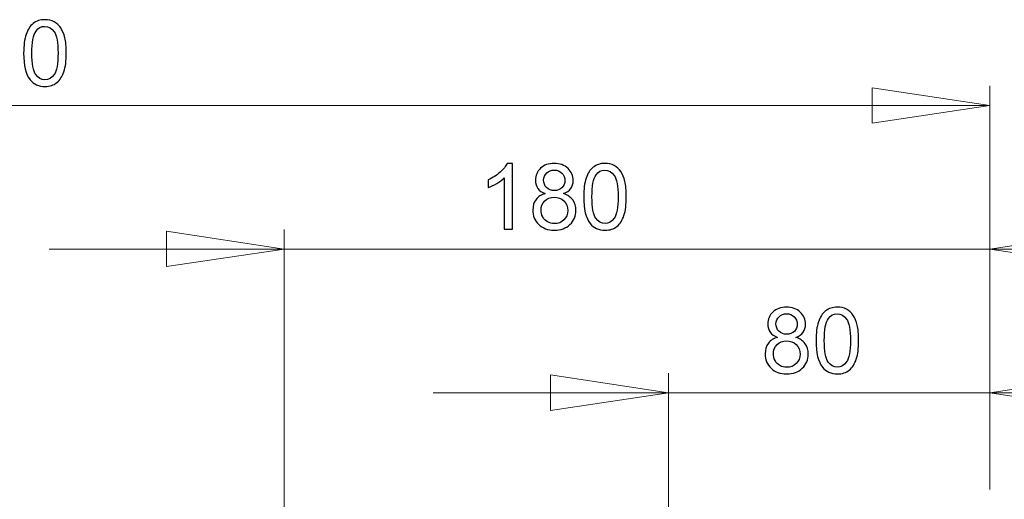
# Model space of a CAD drawing. Units: millimetres. Extents: x -56 to 95, y -140 to 114.
# Drawn here: x -3 to 47, y -22 to 2 of the extents above; entities that cross this region are included whole.
import ezdxf

# ---------------------------------------------------------------- set-up
doc = ezdxf.new("R2010")
doc.units = ezdxf.units.MM
doc.header["$MEASUREMENT"] = 0
doc.layers.add('Layer 1', color=7, linetype='Continuous')

msp = doc.modelspace()

# ---------------------------------------------------------------- linework, layer by layer
at = {"layer": 'Layer 1'}
for points, knots in [([(-2.997, 0.3165), (-2.997, 0.7108), (-2.9567, 1.0282), (-2.8752, 1.268), (-2.8752, 1.268), (-2.7945, 1.5086), (-2.6734, 1.6941), (-2.5135, 1.8245), (-2.5135, 1.8245), (-2.3536, 1.9549), (-2.1526, 2.0201), (-1.9105, 2.0201), (-1.9105, 2.0201), (-1.7312, 2.0201), (-1.5744, 1.9836), (-1.4394, 1.9114), (-1.4394, 1.9114), (-1.3043, 1.84), (-1.1934, 1.736), (-1.1049, 1.6002), (-1.1049, 1.6002), (-1.0172, 1.4644), (-0.9481, 1.2991), (-0.8984, 1.1043), (-0.8984, 1.1043), (-0.848, 0.9095), (-0.8231, 0.6471), (-0.8231, 0.3165), (-0.8231, 0.3165), (-0.8231, -0.0746), (-0.8635, -0.3898), (-0.9434, -0.6303), (-0.9434, -0.6303), (-1.0242, -0.8709), (-1.1445, -1.0564), (-1.3043, -1.1876), (-1.3043, -1.1876), (-1.4642, -1.3188), (-1.666, -1.384), (-1.9105, -1.384), (-1.9105, -1.384), (-2.2318, -1.384), (-2.484, -1.2691), (-2.6672, -1.0386), (-2.6672, -1.0386), (-2.8868, -0.7615), (-2.997, -0.309), (-2.997, 0.3165)], [0, 0, 0, 0, 0.0769231, 0.0769231, 0.0769231, 0.0769231, 0.1538462, 0.1538462, 0.1538462, 0.1538462, 0.2307692, 0.2307692, 0.2307692, 0.2307692, 0.3076923, 0.3076923, 0.3076923, 0.3076923, 0.3846154, 0.3846154, 0.3846154, 0.3846154, 0.4615385, 0.4615385, 0.4615385, 0.4615385, 0.5384615, 0.5384615, 0.5384615, 0.5384615, 0.6153846, 0.6153846, 0.6153846, 0.6153846, 0.6923077, 0.6923077, 0.6923077, 0.6923077, 0.7692308, 0.7692308, 0.7692308, 0.7692308, 0.8461538, 0.8461538, 0.8461538, 0.8461538, 1, 1, 1, 1]), ([(-2.5764, 0.3165), (-2.5764, -0.2306), (-2.512, -0.5946), (-2.3839, -0.7763), (-2.3839, -0.7763), (-2.2559, -0.9571), (-2.0983, -1.0479), (-1.9105, -1.0479), (-1.9105, -1.0479), (-1.7219, -1.0479), (-1.5643, -0.9563), (-1.4363, -0.7747), (-1.4363, -0.7747), (-1.3082, -0.5931), (-1.2438, -0.2291), (-1.2438, 0.3165), (-1.2438, 0.3165), (-1.2438, 0.8652), (-1.3082, 1.23), (-1.4363, 1.4101), (-1.4363, 1.4101), (-1.5643, 1.5909), (-1.7234, 1.6809), (-1.9144, 1.6809), (-1.9144, 1.6809), (-2.103, 1.6809), (-2.2528, 1.601), (-2.3653, 1.4419), (-2.3653, 1.4419), (-2.5058, 1.2393), (-2.5764, 0.8637), (-2.5764, 0.3165)], [0, 0, 0, 0, 0.1111111, 0.1111111, 0.1111111, 0.1111111, 0.2222222, 0.2222222, 0.2222222, 0.2222222, 0.3333333, 0.3333333, 0.3333333, 0.3333333, 0.4444444, 0.4444444, 0.4444444, 0.4444444, 0.5555556, 0.5555556, 0.5555556, 0.5555556, 0.6666667, 0.6666667, 0.6666667, 0.6666667, 0.7777778, 0.7777778, 0.7777778, 0.7777778, 1, 1, 1, 1]), ([(21.9184, -8.651), (21.9184, -8.651), (21.5094, -8.651), (21.5094, -8.651), (21.5094, -8.651), (21.5094, -8.651), (21.5094, -6.0432), (21.5094, -6.0432), (21.5094, -6.0432), (21.4108, -6.1372), (21.282, -6.2311), (21.1221, -6.325), (21.1221, -6.325), (20.9615, -6.4189), (20.8179, -6.4895), (20.6906, -6.5361), (20.6906, -6.5361), (20.6906, -6.5361), (20.6906, -6.141), (20.6906, -6.141), (20.6906, -6.141), (20.9196, -6.0332), (21.1198, -5.9028), (21.2913, -5.7499), (21.2913, -5.7499), (21.4621, -5.5962), (21.5839, -5.448), (21.6553, -5.3036), (21.6553, -5.3036), (21.6553, -5.3036), (21.9184, -5.3036), (21.9184, -5.3036), (21.9184, -5.3036), (21.9184, -5.3036), (21.9184, -8.651), (21.9184, -8.651)], [0, 0, 0, 0, 0.1, 0.1, 0.1, 0.1, 0.2, 0.2, 0.2, 0.2, 0.3, 0.3, 0.3, 0.3, 0.4, 0.4, 0.4, 0.4, 0.5, 0.5, 0.5, 0.5, 0.6, 0.6, 0.6, 0.6, 0.7, 0.7, 0.7, 0.7, 0.8, 0.8, 0.8, 0.8, 1, 1, 1, 1]), ([(23.5972, -6.8434), (23.4272, -6.7813), (23.3015, -6.6929), (23.2192, -6.5772), (23.2192, -6.5772), (23.1377, -6.4624), (23.0966, -6.3242), (23.0966, -6.1635), (23.0966, -6.1635), (23.0966, -5.9206), (23.1835, -5.7173), (23.3581, -5.552), (23.3581, -5.552), (23.5327, -5.3867), (23.764, -5.3036), (24.0535, -5.3036), (24.0535, -5.3036), (24.3446, -5.3036), (24.5789, -5.3882), (24.7567, -5.5574), (24.7567, -5.5574), (24.9336, -5.7266), (25.0221, -5.9323), (25.0221, -6.1752), (25.0221, -6.1752), (25.0221, -6.3296), (24.9818, -6.4639), (24.901, -6.5788), (24.901, -6.5788), (24.8195, -6.6929), (24.6969, -6.7813), (24.5316, -6.8434), (24.5316, -6.8434), (24.7357, -6.9102), (24.8917, -7.0173), (24.9988, -7.1663), (24.9988, -7.1663), (25.1052, -7.3145), (25.1587, -7.4923), (25.1587, -7.6979), (25.1587, -7.6979), (25.1587, -7.9835), (25.0578, -8.2226), (24.8568, -8.4166), (24.8568, -8.4166), (24.655, -8.6106), (24.3896, -8.7077), (24.0605, -8.7077), (24.0605, -8.7077), (23.7314, -8.7077), (23.4668, -8.6106), (23.265, -8.4158), (23.265, -8.4158), (23.0632, -8.221), (22.9623, -7.9781), (22.9623, -7.6871), (22.9623, -7.6871), (22.9623, -7.4705), (23.0174, -7.2889), (23.1276, -7.1422), (23.1276, -7.1422), (23.237, -6.9963), (23.3938, -6.8962), (23.5972, -6.8434)], [0, 0, 0, 0, 0.0588235, 0.0588235, 0.0588235, 0.0588235, 0.1176471, 0.1176471, 0.1176471, 0.1176471, 0.1764706, 0.1764706, 0.1764706, 0.1764706, 0.2352941, 0.2352941, 0.2352941, 0.2352941, 0.2941176, 0.2941176, 0.2941176, 0.2941176, 0.3529412, 0.3529412, 0.3529412, 0.3529412, 0.4117647, 0.4117647, 0.4117647, 0.4117647, 0.4705882, 0.4705882, 0.4705882, 0.4705882, 0.5294118, 0.5294118, 0.5294118, 0.5294118, 0.5882353, 0.5882353, 0.5882353, 0.5882353, 0.6470588, 0.6470588, 0.6470588, 0.6470588, 0.7058824, 0.7058824, 0.7058824, 0.7058824, 0.7647059, 0.7647059, 0.7647059, 0.7647059, 0.8235294, 0.8235294, 0.8235294, 0.8235294, 0.8823529, 0.8823529, 0.8823529, 0.8823529, 1, 1, 1, 1]), ([(25.5569, -7.0072), (25.5569, -6.6129), (25.5972, -6.2955), (25.6787, -6.0557), (25.6787, -6.0557), (25.7594, -5.8151), (25.8805, -5.6296), (26.0404, -5.4992), (26.0404, -5.4992), (26.2003, -5.3688), (26.4013, -5.3036), (26.6434, -5.3036), (26.6434, -5.3036), (26.8227, -5.3036), (26.9795, -5.3401), (27.1145, -5.4123), (27.1145, -5.4123), (27.2496, -5.4837), (27.3605, -5.5877), (27.449, -5.7235), (27.449, -5.7235), (27.5367, -5.8593), (27.6058, -6.0246), (27.6555, -6.2194), (27.6555, -6.2194), (27.7059, -6.4142), (27.7308, -6.6766), (27.7308, -7.0072), (27.7308, -7.0072), (27.7308, -7.3983), (27.6904, -7.7135), (27.6105, -7.954), (27.6105, -7.954), (27.5297, -8.1946), (27.4094, -8.3801), (27.2496, -8.5113), (27.2496, -8.5113), (27.0897, -8.6425), (26.8879, -8.7077), (26.6434, -8.7077), (26.6434, -8.7077), (26.3221, -8.7077), (26.0699, -8.5928), (25.8867, -8.3623), (25.8867, -8.3623), (25.6671, -8.0852), (25.5569, -7.6327), (25.5569, -7.0072)], [0, 0, 0, 0, 0.0769231, 0.0769231, 0.0769231, 0.0769231, 0.1538462, 0.1538462, 0.1538462, 0.1538462, 0.2307692, 0.2307692, 0.2307692, 0.2307692, 0.3076923, 0.3076923, 0.3076923, 0.3076923, 0.3846154, 0.3846154, 0.3846154, 0.3846154, 0.4615385, 0.4615385, 0.4615385, 0.4615385, 0.5384615, 0.5384615, 0.5384615, 0.5384615, 0.6153846, 0.6153846, 0.6153846, 0.6153846, 0.6923077, 0.6923077, 0.6923077, 0.6923077, 0.7692308, 0.7692308, 0.7692308, 0.7692308, 0.8461538, 0.8461538, 0.8461538, 0.8461538, 1, 1, 1, 1]), ([(23.5149, -6.1496), (23.5149, -6.3071), (23.5661, -6.436), (23.667, -6.5361), (23.667, -6.5361), (23.7687, -6.6362), (23.9006, -6.6866), (24.0628, -6.6866), (24.0628, -6.6866), (24.2204, -6.6866), (24.35, -6.637), (24.4509, -6.5376), (24.4509, -6.5376), (24.5518, -6.4383), (24.6015, -6.3164), (24.6015, -6.1729), (24.6015, -6.1729), (24.6015, -6.0223), (24.5502, -5.8966), (24.4462, -5.7941), (24.4462, -5.7941), (24.3422, -5.6917), (24.2134, -5.6404), (24.0582, -5.6404), (24.0582, -5.6404), (23.9022, -5.6404), (23.7726, -5.6909), (23.6693, -5.7902), (23.6693, -5.7902), (23.5661, -5.8904), (23.5149, -6.0107), (23.5149, -6.1496)], [0, 0, 0, 0, 0.1111111, 0.1111111, 0.1111111, 0.1111111, 0.2222222, 0.2222222, 0.2222222, 0.2222222, 0.3333333, 0.3333333, 0.3333333, 0.3333333, 0.4444444, 0.4444444, 0.4444444, 0.4444444, 0.5555556, 0.5555556, 0.5555556, 0.5555556, 0.6666667, 0.6666667, 0.6666667, 0.6666667, 0.7777778, 0.7777778, 0.7777778, 0.7777778, 1, 1, 1, 1]), ([(25.9775, -7.0072), (25.9775, -7.5543), (26.0419, -7.9183), (26.17, -8.1), (26.17, -8.1), (26.298, -8.2808), (26.4556, -8.3716), (26.6434, -8.3716), (26.6434, -8.3716), (26.832, -8.3716), (26.9896, -8.28), (27.1176, -8.0984), (27.1176, -8.0984), (27.2457, -7.9168), (27.3101, -7.5528), (27.3101, -7.0072), (27.3101, -7.0072), (27.3101, -6.4585), (27.2457, -6.0937), (27.1176, -5.9136), (27.1176, -5.9136), (26.9896, -5.7328), (26.8305, -5.6428), (26.6395, -5.6428), (26.6395, -5.6428), (26.4509, -5.6428), (26.3011, -5.7227), (26.1886, -5.8818), (26.1886, -5.8818), (26.0481, -6.0844), (25.9775, -6.46), (25.9775, -7.0072)], [0, 0, 0, 0, 0.1111111, 0.1111111, 0.1111111, 0.1111111, 0.2222222, 0.2222222, 0.2222222, 0.2222222, 0.3333333, 0.3333333, 0.3333333, 0.3333333, 0.4444444, 0.4444444, 0.4444444, 0.4444444, 0.5555556, 0.5555556, 0.5555556, 0.5555556, 0.6666667, 0.6666667, 0.6666667, 0.6666667, 0.7777778, 0.7777778, 0.7777778, 0.7777778, 1, 1, 1, 1]), ([(23.383, -7.6894), (23.383, -7.8058), (23.4109, -7.9191), (23.466, -8.0278), (23.466, -8.0278), (23.5211, -8.1372), (23.6034, -8.2218), (23.7128, -8.2816), (23.7128, -8.2816), (23.8222, -8.3413), (23.9394, -8.3716), (24.0652, -8.3716), (24.0652, -8.3716), (24.2607, -8.3716), (24.4222, -8.3087), (24.5495, -8.1822), (24.5495, -8.1822), (24.6767, -8.0565), (24.7404, -7.8966), (24.7404, -7.7026), (24.7404, -7.7026), (24.7404, -7.5055), (24.6752, -7.3425), (24.544, -7.2136), (24.544, -7.2136), (24.4129, -7.0848), (24.2483, -7.0204), (24.0512, -7.0204), (24.0512, -7.0204), (23.8587, -7.0204), (23.6996, -7.084), (23.5731, -7.2113), (23.5731, -7.2113), (23.4466, -7.3394), (23.383, -7.4985), (23.383, -7.6894)], [0, 0, 0, 0, 0.1, 0.1, 0.1, 0.1, 0.2, 0.2, 0.2, 0.2, 0.3, 0.3, 0.3, 0.3, 0.4, 0.4, 0.4, 0.4, 0.5, 0.5, 0.5, 0.5, 0.6, 0.6, 0.6, 0.6, 0.7, 0.7, 0.7, 0.7, 0.8, 0.8, 0.8, 0.8, 1, 1, 1, 1]), ([(35.4429, -14.167), (35.2729, -14.1049), (35.1472, -14.0165), (35.0649, -13.9008), (35.0649, -13.9008), (34.9834, -13.786), (34.9423, -13.6478), (34.9423, -13.4871), (34.9423, -13.4871), (34.9423, -13.2442), (35.0292, -13.0409), (35.2038, -12.8756), (35.2038, -12.8756), (35.3784, -12.7103), (35.6097, -12.6272), (35.8992, -12.6272), (35.8992, -12.6272), (36.1903, -12.6272), (36.4246, -12.7118), (36.6024, -12.881), (36.6024, -12.881), (36.7793, -13.0502), (36.8678, -13.2559), (36.8678, -13.4988), (36.8678, -13.4988), (36.8678, -13.6532), (36.8275, -13.7875), (36.7467, -13.9024), (36.7467, -13.9024), (36.6652, -14.0165), (36.5426, -14.1049), (36.3773, -14.167), (36.3773, -14.167), (36.5814, -14.2338), (36.7374, -14.3409), (36.8445, -14.4899), (36.8445, -14.4899), (36.9509, -14.6381), (37.0044, -14.8159), (37.0044, -15.0215), (37.0044, -15.0215), (37.0044, -15.3071), (36.9035, -15.5462), (36.7025, -15.7402), (36.7025, -15.7402), (36.5007, -15.9342), (36.2353, -16.0313), (35.9062, -16.0313), (35.9062, -16.0313), (35.5771, -16.0313), (35.3125, -15.9342), (35.1107, -15.7394), (35.1107, -15.7394), (34.9089, -15.5446), (34.8081, -15.3017), (34.8081, -15.0107), (34.8081, -15.0107), (34.8081, -14.7941), (34.8632, -14.6125), (34.9733, -14.4658), (34.9733, -14.4658), (35.0827, -14.3199), (35.2395, -14.2198), (35.4429, -14.167)], [0, 0, 0, 0, 0.0588235, 0.0588235, 0.0588235, 0.0588235, 0.1176471, 0.1176471, 0.1176471, 0.1176471, 0.1764706, 0.1764706, 0.1764706, 0.1764706, 0.2352941, 0.2352941, 0.2352941, 0.2352941, 0.2941176, 0.2941176, 0.2941176, 0.2941176, 0.3529412, 0.3529412, 0.3529412, 0.3529412, 0.4117647, 0.4117647, 0.4117647, 0.4117647, 0.4705882, 0.4705882, 0.4705882, 0.4705882, 0.5294118, 0.5294118, 0.5294118, 0.5294118, 0.5882353, 0.5882353, 0.5882353, 0.5882353, 0.6470588, 0.6470588, 0.6470588, 0.6470588, 0.7058824, 0.7058824, 0.7058824, 0.7058824, 0.7647059, 0.7647059, 0.7647059, 0.7647059, 0.8235294, 0.8235294, 0.8235294, 0.8235294, 0.8823529, 0.8823529, 0.8823529, 0.8823529, 1, 1, 1, 1]), ([(37.4026, -14.3308), (37.4026, -13.9365), (37.4429, -13.6191), (37.5244, -13.3793), (37.5244, -13.3793), (37.6051, -13.1387), (37.7262, -12.9532), (37.8861, -12.8228), (37.8861, -12.8228), (38.046, -12.6924), (38.247, -12.6272), (38.4891, -12.6272), (38.4891, -12.6272), (38.6684, -12.6272), (38.8252, -12.6637), (38.9602, -12.7359), (38.9602, -12.7359), (39.0953, -12.8073), (39.2062, -12.9113), (39.2947, -13.0471), (39.2947, -13.0471), (39.3824, -13.1829), (39.4515, -13.3482), (39.5012, -13.543), (39.5012, -13.543), (39.5516, -13.7378), (39.5765, -14.0002), (39.5765, -14.3308), (39.5765, -14.3308), (39.5765, -14.7219), (39.5361, -15.0371), (39.4562, -15.2776), (39.4562, -15.2776), (39.3754, -15.5182), (39.2551, -15.7037), (39.0953, -15.8349), (39.0953, -15.8349), (38.9354, -15.9661), (38.7336, -16.0313), (38.4891, -16.0313), (38.4891, -16.0313), (38.1678, -16.0313), (37.9156, -15.9164), (37.7324, -15.6859), (37.7324, -15.6859), (37.5128, -15.4088), (37.4026, -14.9563), (37.4026, -14.3308)], [0, 0, 0, 0, 0.0769231, 0.0769231, 0.0769231, 0.0769231, 0.1538462, 0.1538462, 0.1538462, 0.1538462, 0.2307692, 0.2307692, 0.2307692, 0.2307692, 0.3076923, 0.3076923, 0.3076923, 0.3076923, 0.3846154, 0.3846154, 0.3846154, 0.3846154, 0.4615385, 0.4615385, 0.4615385, 0.4615385, 0.5384615, 0.5384615, 0.5384615, 0.5384615, 0.6153846, 0.6153846, 0.6153846, 0.6153846, 0.6923077, 0.6923077, 0.6923077, 0.6923077, 0.7692308, 0.7692308, 0.7692308, 0.7692308, 0.8461538, 0.8461538, 0.8461538, 0.8461538, 1, 1, 1, 1])]:
    msp.add_open_spline(points, degree=3, knots=knots, dxfattribs=at)
at = {"layer": 'Layer 1', "lineweight": 18}
for points in [[(40.2707, -3.2546), (40.2707, -3.2546), (40.2707, -1.4554), (40.2707, -1.4554)], [(40.2707, -1.4554), (40.2707, -1.4554), (46.2609, -2.3444), (46.2609, -2.3444)], [(46.2609, -21.9228), (46.2609, -21.9228), (46.2609, -1.3496), (46.2609, -1.3496)], [(46.2609, -2.3444), (46.2609, -2.3444), (-48.0365, -2.3444), (-48.0365, -2.3444)], [(46.2609, -2.3444), (46.2609, -2.3444), (40.2707, -3.2546), (40.2707, -3.2546)], [(4.2875, -8.7579), (4.2875, -8.7579), (10.2776, -9.6681), (10.2776, -9.6681)], [(4.2875, -10.5571), (4.2875, -10.5571), (4.2875, -8.7579), (4.2875, -8.7579)], [(10.2776, -45.9257), (10.2776, -45.9257), (10.2776, -8.6733), (10.2776, -8.6733)], [(46.2609, -21.9228), (46.2609, -21.9228), (46.2609, -8.6733), (46.2609, -8.6733)], [(46.2609, -9.6681), (46.2609, -9.6681), (52.2722, -8.7579), (52.2722, -8.7579)], [(10.2776, -9.6681), (10.2776, -9.6681), (-1.7027, -9.6681), (-1.7027, -9.6681)], [(10.2776, -9.6681), (10.2776, -9.6681), (4.2875, -10.5571), (4.2875, -10.5571)], [(46.2609, -9.6681), (46.2609, -9.6681), (10.2776, -9.6681), (10.2776, -9.6681)], [(46.2609, -9.6681), (46.2609, -9.6681), (58.2624, -9.6681), (58.2624, -9.6681)], [(52.2722, -10.5571), (52.2722, -10.5571), (46.2609, -9.6681), (46.2609, -9.6681)], [(29.878, -32.9293), (29.878, -32.9293), (29.878, -15.9961), (29.878, -15.9961)], [(46.2609, -21.9228), (46.2609, -21.9228), (46.2609, -15.9961), (46.2609, -15.9961)], [(23.8666, -16.0808), (23.8666, -16.0808), (29.878, -16.9909), (29.878, -16.9909)], [(23.8666, -17.9011), (23.8666, -17.9011), (23.8666, -16.0808), (23.8666, -16.0808)], [(46.2609, -16.9909), (46.2609, -16.9909), (52.2722, -16.0808), (52.2722, -16.0808)], [(29.878, -16.9909), (29.878, -16.9909), (17.8765, -16.9909), (17.8765, -16.9909)], [(29.878, -16.9909), (29.878, -16.9909), (23.8666, -17.9011), (23.8666, -17.9011)], [(46.2609, -16.9909), (46.2609, -16.9909), (29.878, -16.9909), (29.878, -16.9909)], [(46.2609, -16.9909), (46.2609, -16.9909), (58.2624, -16.9909), (58.2624, -16.9909)], [(52.2722, -17.9011), (52.2722, -17.9011), (46.2609, -16.9909), (46.2609, -16.9909)]]:
    msp.add_open_spline(points, degree=3, dxfattribs=at)
at = {"layer": 'Layer 1', "color": 250, "lineweight": 20}
for points, knots in [([(40.2707, -1.4554), (40.2707, -1.4554), (46.2609, -2.3444), (46.2609, -2.3444), (46.2609, -2.3444), (46.2609, -2.3444), (40.2707, -3.2546), (40.2707, -3.2546), (40.2707, -3.2546), (40.2707, -3.2546), (40.2707, -1.4554), (40.2707, -1.4554)], [0, 0, 0, 0, 0.25, 0.25, 0.25, 0.25, 0.5, 0.5, 0.5, 0.5, 1, 1, 1, 1]), ([(4.2875, -8.7579), (4.2875, -8.7579), (10.2776, -9.6681), (10.2776, -9.6681), (10.2776, -9.6681), (10.2776, -9.6681), (4.2875, -10.5571), (4.2875, -10.5571), (4.2875, -10.5571), (4.2875, -10.5571), (4.2875, -9.6681), (4.2875, -9.6681), (4.2875, -9.6681), (4.2875, -9.6681), (4.2875, -8.7579), (4.2875, -8.7579)], [0, 0, 0, 0, 0.2, 0.2, 0.2, 0.2, 0.4, 0.4, 0.4, 0.4, 0.6, 0.6, 0.6, 0.6, 1, 1, 1, 1]), ([(46.2609, -9.6681), (46.2609, -9.6681), (52.2722, -8.7579), (52.2722, -8.7579), (52.2722, -8.7579), (52.2722, -8.7579), (52.2722, -9.6681), (52.2722, -9.6681), (52.2722, -9.6681), (52.2722, -9.6681), (52.2722, -10.5571), (52.2722, -10.5571), (52.2722, -10.5571), (52.2722, -10.5571), (46.2609, -9.6681), (46.2609, -9.6681)], [0, 0, 0, 0, 0.2, 0.2, 0.2, 0.2, 0.4, 0.4, 0.4, 0.4, 0.6, 0.6, 0.6, 0.6, 1, 1, 1, 1]), ([(23.8666, -16.0808), (23.8666, -16.0808), (29.878, -16.9909), (29.878, -16.9909), (29.878, -16.9909), (29.878, -16.9909), (23.8666, -17.9011), (23.8666, -17.9011), (23.8666, -17.9011), (23.8666, -17.9011), (23.8666, -16.9909), (23.8666, -16.9909), (23.8666, -16.9909), (23.8666, -16.9909), (23.8666, -16.0808), (23.8666, -16.0808)], [0, 0, 0, 0, 0.2, 0.2, 0.2, 0.2, 0.4, 0.4, 0.4, 0.4, 0.6, 0.6, 0.6, 0.6, 1, 1, 1, 1]), ([(52.2722, -16.0808), (52.2722, -16.0808), (52.2722, -16.9909), (52.2722, -16.9909), (52.2722, -16.9909), (52.2722, -16.9909), (52.2722, -17.9011), (52.2722, -17.9011), (52.2722, -17.9011), (52.2722, -17.9011), (46.2609, -16.9909), (46.2609, -16.9909), (46.2609, -16.9909), (46.2609, -16.9909), (52.2722, -16.0808), (52.2722, -16.0808)], [0, 0, 0, 0, 0.2, 0.2, 0.2, 0.2, 0.4, 0.4, 0.4, 0.4, 0.6, 0.6, 0.6, 0.6, 1, 1, 1, 1])]:
    msp.add_open_spline(points, degree=3, knots=knots, dxfattribs=at)
at = {"layer": 'Layer 1', "color": 7}
for points, knots in [([(35.3606, -13.4732), (35.3606, -13.6307), (35.4118, -13.7596), (35.5127, -13.8597), (35.5127, -13.8597), (35.6144, -13.9598), (35.7463, -14.0102), (35.9085, -14.0102), (35.9085, -14.0102), (36.0661, -14.0102), (36.1957, -13.9606), (36.2966, -13.8612), (36.2966, -13.8612), (36.3975, -13.7619), (36.4472, -13.64), (36.4472, -13.4965), (36.4472, -13.4965), (36.4472, -13.3459), (36.3959, -13.2202), (36.2919, -13.1177), (36.2919, -13.1177), (36.1879, -13.0153), (36.0591, -12.964), (35.9039, -12.964), (35.9039, -12.964), (35.7479, -12.964), (35.6183, -13.0145), (35.515, -13.1138), (35.515, -13.1138), (35.4118, -13.214), (35.3606, -13.3343), (35.3606, -13.4732)], [0, 0, 0, 0, 0.1111111, 0.1111111, 0.1111111, 0.1111111, 0.2222222, 0.2222222, 0.2222222, 0.2222222, 0.3333333, 0.3333333, 0.3333333, 0.3333333, 0.4444444, 0.4444444, 0.4444444, 0.4444444, 0.5555556, 0.5555556, 0.5555556, 0.5555556, 0.6666667, 0.6666667, 0.6666667, 0.6666667, 0.7777778, 0.7777778, 0.7777778, 0.7777778, 1, 1, 1, 1]), ([(37.8232, -14.3308), (37.8232, -14.8779), (37.8876, -15.2419), (38.0157, -15.4236), (38.0157, -15.4236), (38.1437, -15.6044), (38.3013, -15.6952), (38.4891, -15.6952), (38.4891, -15.6952), (38.6777, -15.6952), (38.8353, -15.6036), (38.9633, -15.422), (38.9633, -15.422), (39.0914, -15.2404), (39.1558, -14.8764), (39.1558, -14.3308), (39.1558, -14.3308), (39.1558, -13.7821), (39.0914, -13.4173), (38.9633, -13.2372), (38.9633, -13.2372), (38.8353, -13.0564), (38.6762, -12.9664), (38.4852, -12.9664), (38.4852, -12.9664), (38.2966, -12.9664), (38.1468, -13.0463), (38.0343, -13.2054), (38.0343, -13.2054), (37.8938, -13.408), (37.8232, -13.7836), (37.8232, -14.3308)], [0, 0, 0, 0, 0.1111111, 0.1111111, 0.1111111, 0.1111111, 0.2222222, 0.2222222, 0.2222222, 0.2222222, 0.3333333, 0.3333333, 0.3333333, 0.3333333, 0.4444444, 0.4444444, 0.4444444, 0.4444444, 0.5555556, 0.5555556, 0.5555556, 0.5555556, 0.6666667, 0.6666667, 0.6666667, 0.6666667, 0.7777778, 0.7777778, 0.7777778, 0.7777778, 1, 1, 1, 1]), ([(35.2287, -15.013), (35.2287, -15.1294), (35.2566, -15.2427), (35.3117, -15.3514), (35.3117, -15.3514), (35.3668, -15.4608), (35.4491, -15.5454), (35.5585, -15.6052), (35.5585, -15.6052), (35.6679, -15.6649), (35.7851, -15.6952), (35.9109, -15.6952), (35.9109, -15.6952), (36.1064, -15.6952), (36.2679, -15.6323), (36.3952, -15.5058), (36.3952, -15.5058), (36.5224, -15.3801), (36.5861, -15.2202), (36.5861, -15.0262), (36.5861, -15.0262), (36.5861, -14.8291), (36.5209, -14.6661), (36.3897, -14.5372), (36.3897, -14.5372), (36.2586, -14.4084), (36.094, -14.344), (35.8969, -14.344), (35.8969, -14.344), (35.7044, -14.344), (35.5453, -14.4076), (35.4188, -14.5349), (35.4188, -14.5349), (35.2923, -14.663), (35.2287, -14.8221), (35.2287, -15.013)], [0, 0, 0, 0, 0.1, 0.1, 0.1, 0.1, 0.2, 0.2, 0.2, 0.2, 0.3, 0.3, 0.3, 0.3, 0.4, 0.4, 0.4, 0.4, 0.5, 0.5, 0.5, 0.5, 0.6, 0.6, 0.6, 0.6, 0.7, 0.7, 0.7, 0.7, 0.8, 0.8, 0.8, 0.8, 1, 1, 1, 1])]:
    msp.add_open_spline(points, degree=3, knots=knots, dxfattribs=at)

doc.saveas('drawing.dxf')
